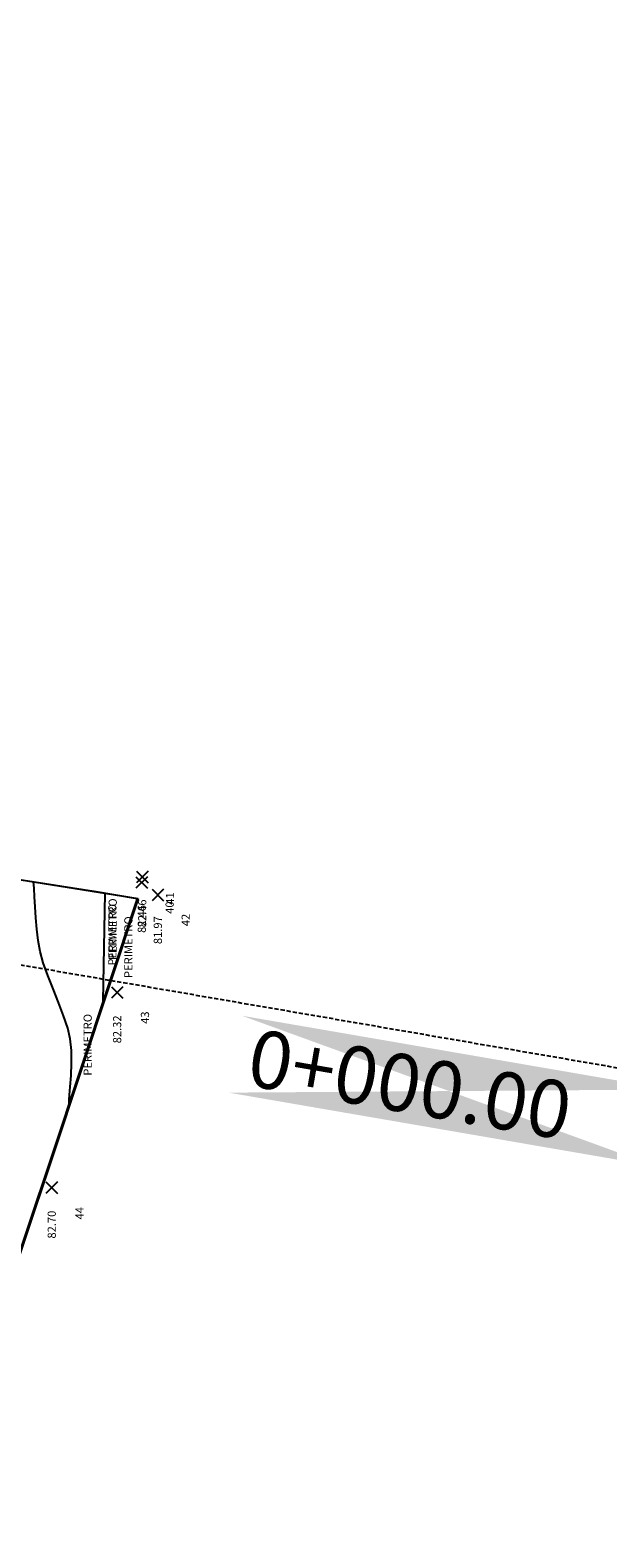
# Model space of a CAD drawing. Units: metres. Extents: x -5 to 4227, y -31 to 1890.
# Drawn here: x 876 to 911, y 256 to 348 of the extents above; entities that cross this region are included whole.
import ezdxf

# ---------------------------------------------------------------- set-up
doc = ezdxf.new("R2010")
doc.units = ezdxf.units.M
doc.linetypes.add('HIDDEN', pattern=[0.375, 0.25, -0.125])
for name, color, linetype in [('C-ROAD-SAMP', 150, 'HIDDEN'), ('C-ROAD-SAMP-TEXT', 11, 'Continuous'), ('C-TINN-BNDY', 110, 'Continuous'), ('C-TOPO-MAJR', 9, 'Continuous'), ('C-TOPO-MINR', 8, 'Continuous'), ('cerco perimetral', 54, 'Continuous'), ('V-NODE', 1, 'Continuous'), ('V-NODE-TEXT', 11, 'Continuous'), ('Viewport8ForCustomObjects_0', 7, 'Continuous')]:
    doc.layers.add(name, color=color, linetype=linetype)
doc.styles.get("Standard").update_dxf_attribs({"font": 'simplex.shx'})

# ---------------------------------------------------------------- blocks, each defined once
blk = doc.blocks.new('*E17')
at = {"layer": 'C-ROAD-SAMP', "elevation": 0}
blk.add_lwpolyline([(859.931, 266.834), (51.877, 406.289), (49.906, 406.629)], dxfattribs=at)
at = {"layer": 'C-ROAD-SAMP-TEXT', "color": 7, "linetype": 'Continuous', "true_color": 0xffffff}
blk.add_solid([(833.67, 270.605, 0), (859.804, 266.095, 0), (858.993, 261.395, 0), (832.859, 265.905, 0)], dxfattribs=at)
at = {"layer": 'C-TINN-BNDY'}
blk.add_polyline3d([(568.561, 319.105, 84.099), (589.151, 315.8, 84.013), (597.108, 314.545, 83.856), (601.895, 313.764, 83.68), (606.105, 313.072, 83.422), (609.783, 312.451, 83.398), (630.384, 309.164, 83.784), (650.9, 305.915, 83.633), (692.086, 299.224, 83.173), (733.141, 292.745, 83.066), (753.719, 289.506, 83.559), (759.075, 288.674, 82.977), (774.267, 286.21, 82.453), (794.83, 282.907, 82.264), (815.363, 279.672, 82.596), (824.618, 278.214, 82.271), (827.28, 277.763, 81.999), (822.042, 262.001, 82.503), (816.1, 244.298, 82.93), (809.566, 224.531, 83.351), (803.228, 205.541, 83.719), (797.838, 189.186, 83.88), (794.275, 178.405, 84.066)], dxfattribs=at)
at = {"layer": 'C-TOPO-MAJR', "color": 34}
blk.add_line((827.27, 277.764, 82), (827.27, 277.731, 82), dxfattribs=at)
at = {"layer": 'C-TOPO-MINR', "color": 52}
blk.add_line((825.191, 271.477, 82.2), (825.313, 278.096, 82.2), dxfattribs=at)
at = {"layer": 'C-TOPO-MINR', "color": 52, "elevation": 82.4}
blk.add_lwpolyline([(823.112, 265.222), (823.115, 265.296), (823.124, 265.468), (823.146, 265.775), (823.185, 266.261), (823.235, 266.96), (823.266, 267.714), (823.256, 268.476), (823.186, 269.199), (823.032, 269.85), (822.783, 270.6), (822.473, 271.412), (822.138, 272.248), (821.816, 273.072), (821.541, 273.847), (821.35, 274.535), (821.231, 275.195), (821.143, 275.891), (821.079, 276.591), (821.034, 277.263), (821.001, 277.876), (820.973, 278.396), (820.944, 278.792)], dxfattribs=at)
at = {"layer": 'V-NODE', "lineweight": -3}
for p, q in [((827.226, 279.44, 82.461), (827.934, 278.733, 82.461)), ((827.934, 279.44, 82.461), (827.226, 278.733, 82.461)), ((827.226, 279.44, 82.461), (827.934, 278.733, 82.461)), ((827.934, 279.44, 82.461), (827.226, 278.733, 82.461)), ((827.199, 279.1, 82.463), (827.907, 278.393, 82.463)), ((827.907, 279.1, 82.463), (827.199, 278.393, 82.463)), ((827.199, 279.1, 82.463), (827.907, 278.393, 82.463)), ((827.907, 279.1, 82.463), (827.199, 278.393, 82.463)), ((828.182, 278.343, 81.971), (828.89, 277.636, 81.971)), ((828.89, 278.343, 81.971), (828.182, 277.636, 81.971)), ((828.182, 278.343, 81.971), (828.89, 277.636, 81.971)), ((828.89, 278.343, 81.971), (828.182, 277.636, 81.971)), ((825.695, 272.376, 82.317), (826.403, 271.669, 82.317)), ((826.403, 272.376, 82.317), (825.695, 271.669, 82.317)), ((825.695, 272.376, 82.317), (826.403, 271.669, 82.317)), ((826.403, 272.376, 82.317), (825.695, 271.669, 82.317)), ((821.701, 260.444, 82.704), (822.409, 259.737, 82.704)), ((822.409, 260.444, 82.704), (821.701, 259.737, 82.704)), ((821.701, 260.444, 82.704), (822.409, 259.737, 82.704)), ((822.409, 260.444, 82.704), (821.701, 259.737, 82.704))]:
    blk.add_line(p, q, dxfattribs=at)
at = {"layer": 'C-ROAD-SAMP-TEXT', "linetype": 'Continuous', "oblique": 360}
blk.add_text('0+000.00', height=3.5, rotation=350.20827, dxfattribs=at).set_placement((833.839, 266.38, 0))
at = {"layer": 'V-NODE-TEXT', "color": 3, "linetype": 'Continuous'}
for p in [(826.003, 273.667, 82.463), (826.03, 274.007, 82.461), (826.986, 272.91, 81.971), (824.499, 266.943, 82.317)]:
    blk.add_text('PERIMETRO', height=0.5, rotation=90, dxfattribs=at).set_placement(p)
at = {"layer": 'V-NODE-TEXT', "color": 1, "linetype": 'Continuous'}
for s, p in [('82.46', (827.803, 275.667, 82.463)), ('82.46', (827.83, 276.007, 82.461)), ('81.97', (828.786, 274.981, 81.971)), ('82.32', (826.299, 268.919, 82.317)), ('82.70', (822.305, 256.987, 82.704))]:
    blk.add_text(s, height=0.5, rotation=90, dxfattribs=at).set_placement(p)
at = {"layer": 'V-NODE-TEXT', "color": 2, "linetype": 'Continuous'}
for s, p in [('40', (829.503, 276.834, 82.463)), ('41', (829.53, 277.388, 82.461)), ('42', (830.486, 276.077, 81.971)), ('43', (827.999, 270.11, 82.317)), ('44', (824.005, 258.154, 82.704))]:
    blk.add_text(s, height=0.5, rotation=90, dxfattribs=at).set_placement(p)

msp = doc.modelspace()

# ---------------------------------------------------------------- linework, layer by layer
at = {"layer": 'cerco perimetral'}
for p, q in [((870.6225526, 296.9280002, -78.1159679), (882.5395527, 295.0190002, -78.1159679)), ((882.5395527, 295.0190002, -78.1159679), (877.3015527, 279.257, -78.1159679)), ((877.3015527, 279.257, -78.1159679), (871.3595526, 261.5539999, -78.1159679))]:
    msp.add_line(p, q, dxfattribs=at)

# ---------------------------------------------------------------- block references
at = {"layer": 'Viewport8ForCustomObjects_0'}
msp.add_blockref('*E17', (55.198287, 17.2591288, -160.1149686), dxfattribs=at)

doc.saveas('drawing.dxf')
